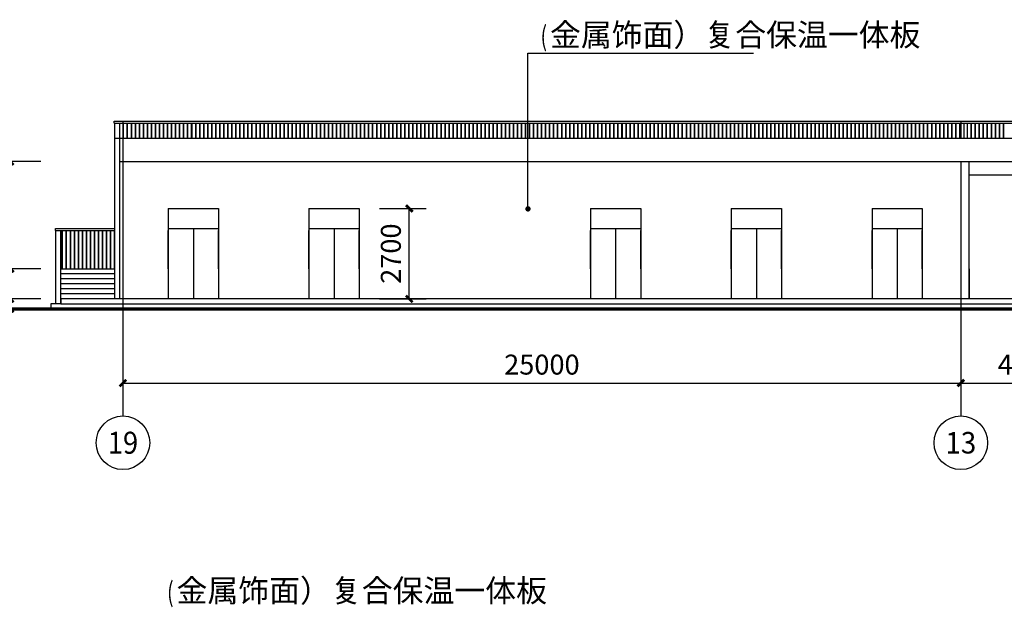
# Model space of a CAD drawing. Extents: x 309861 to 513994, y -21073 to 252223.
# Drawn here: x 326162 to 355541, y 26078 to 43617 of the extents above; entities that cross this region are included whole.
import ezdxf
from ezdxf.enums import TextEntityAlignment as Align

# ---------------------------------------------------------------- set-up
doc = ezdxf.new("R2010")
doc.units = 0
doc.header["$LTSCALE"] = 1000
doc.header["$MEASUREMENT"] = 0
for name, color, linetype in [('AXIS', 3, 'Continuous'), ('AXIS_TEXT', 7, 'Continuous'), ('DIM_LEAD', 3, 'Continuous'), ('DOTE', 1, 'Continuous'), ('PUB_DIM', 3, 'Continuous'), ('PUB_TEXT', 7, 'Continuous')]:
    doc.layers.add(name, color=color, linetype=linetype)
doc.styles.add('_TCH_AXIS', font='txt')
doc.styles.add('_TCH_DIM', font='SIMPLEX', dxfattribs={"bigfont": 'GBCBIG'})
doc.styles.add('_TCH_DIM_T3', font='SIMPLEX', dxfattribs={"width": 0.705882, "bigfont": 'GBCBIG'})
doc.styles.add('COMPLEX', font='txt')
doc.dimstyles.new('_TCH_ARCH&&200', dxfattribs={"dimtxt": 595, "dimasz": 200, "dimexe": 500, "dimexo": 600, "dimgap": 252.5, "dimtad": 1, "dimdec": 0, "dimzin": 0, "dimdsep": 46, "dimtxsty": '_TCH_DIM_T3', "dimblk": 'ARCHTICK', "dimcen": 0.09, "dimclrt": 7, "dimazin": 2, "dimtfac": 1, "dimtdec": 0, "dimtix": 1, "dimtmove": 2, "dimatfit": 3, "dimfxl": 0, "dimtolj": 1, "dimtzin": 0, "dimarcsym": 0})

# ---------------------------------------------------------------- blocks, each defined once
blk = doc.blocks.new('_ArchTick')
at = {"color": 0, "linetype": 'ByBlock', "const_width": 0.4}
blk.add_lwpolyline([(-0.5, -0.5), (0.5, 0.5)], dxfattribs=at)
blk = doc.blocks.new('*D33')
at = {"layer": 'Defpoints', "color": 0, "transparency": 16777216}
for p in [(336293, 37984), (337787, 37984), (336293, 35284)]:
    blk.add_point(p, dxfattribs=at)
at = {"layer": 'PUB_DIM', "color": 0, "lineweight": -2, "transparency": 16777216}
for p, q in [((336893, 37984), (338287, 37984)), ((337787, 35284), (337787, 37984)), ((336893, 35284), (338287, 35284))]:
    blk.add_line(p, q, dxfattribs=at)
at = {"layer": 'PUB_DIM', "color": 0, "lineweight": -2, "transparency": 16777216, "xscale": 200, "yscale": 200, "zscale": 200}
for p, rotation in [((337787, 37984), 90), ((337787, 35284), 270)]:
    blk.add_blockref('_ArchTick', p, dxfattribs=dict(at, rotation=rotation))
at = {"layer": 'PUB_DIM', "color": 7, "transparency": 16777216, "insert": (337237, 36634), "char_height": 595, "attachment_point": 5, "rotation": 90, "style": '_TCH_DIM_T3'}
blk.add_mtext('\\A1;2700', dxfattribs=at)
blk = doc.blocks.new('*D39')
at = {"layer": 'Defpoints', "color": 0, "transparency": 16777216}
for p in [(325881, 35284), (327393, 35284), (327393, 34984)]:
    blk.add_point(p, dxfattribs=at)
at = {"layer": 'PUB_DIM', "color": 0, "lineweight": -2, "transparency": 16777216}
for p, q in [((326793, 35284), (325381, 35284)), ((325881, 35284), (325881, 35484)), ((325881, 34984), (325881, 35284)), ((326793, 34984), (325381, 34984)), ((325881, 34984), (325881, 34784))]:
    blk.add_line(p, q, dxfattribs=at)
at = {"layer": 'PUB_DIM', "color": 0, "lineweight": -2, "transparency": 16777216, "xscale": 200, "yscale": 200, "zscale": 200}
for p, rotation in [((325881, 35284), 270), ((325881, 34984), 90)]:
    blk.add_blockref('_ArchTick', p, dxfattribs=dict(at, rotation=rotation))
at = {"layer": 'PUB_DIM', "color": 7, "transparency": 16777216, "insert": (325337, 34249), "char_height": 595, "attachment_point": 5, "rotation": 90, "style": '_TCH_DIM_T3'}
blk.add_mtext('\\A1;300', dxfattribs=at)
blk = doc.blocks.new('*D40')
at = {"layer": 'Defpoints', "color": 0, "transparency": 16777216}
for p in [(325881, 36184), (327393, 36184), (327393, 35284)]:
    blk.add_point(p, dxfattribs=at)
at = {"layer": 'PUB_DIM', "color": 0, "lineweight": -2, "transparency": 16777216}
for p, q in [((326793, 36184), (325381, 36184)), ((325881, 36184), (325881, 36384)), ((325881, 35284), (325881, 36184)), ((326793, 35284), (325381, 35284)), ((325881, 35284), (325881, 35084))]:
    blk.add_line(p, q, dxfattribs=at)
at = {"layer": 'PUB_DIM', "color": 0, "lineweight": -2, "transparency": 16777216, "xscale": 200, "yscale": 200, "zscale": 200}
for p, rotation in [((325881, 36184), 270), ((325881, 35284), 90)]:
    blk.add_blockref('_ArchTick', p, dxfattribs=dict(at, rotation=rotation))
at = {"layer": 'PUB_DIM', "color": 7, "transparency": 16777216, "insert": (325331, 35734), "char_height": 595, "attachment_point": 5, "rotation": 90, "style": '_TCH_DIM_T3'}
blk.add_mtext('\\A1;900', dxfattribs=at)
blk = doc.blocks.new('*D41')
at = {"layer": 'Defpoints', "color": 0, "transparency": 16777216}
for p in [(325881, 39384), (327393, 39384), (327393, 36184)]:
    blk.add_point(p, dxfattribs=at)
at = {"layer": 'PUB_DIM', "color": 0, "lineweight": -2, "transparency": 16777216}
for p, q in [((326793, 39384), (325381, 39384)), ((325881, 36184), (325881, 39384)), ((326793, 36184), (325381, 36184))]:
    blk.add_line(p, q, dxfattribs=at)
at = {"layer": 'PUB_DIM', "color": 0, "lineweight": -2, "transparency": 16777216, "xscale": 200, "yscale": 200, "zscale": 200}
for p, rotation in [((325881, 39384), 90), ((325881, 36184), 270)]:
    blk.add_blockref('_ArchTick', p, dxfattribs=dict(at, rotation=rotation))
at = {"layer": 'PUB_DIM', "color": 7, "transparency": 16777216, "insert": (325331, 37784), "char_height": 595, "attachment_point": 5, "rotation": 90, "style": '_TCH_DIM_T3'}
blk.add_mtext('\\A1;3200', dxfattribs=at)
blk = doc.blocks.new('*D42')
at = {"layer": 'Defpoints', "color": 0, "transparency": 16777216}
for p in [(329243, 33790), (354243, 33790), (354243, 32772)]:
    blk.add_point(p, dxfattribs=at)
at = {"layer": 'PUB_DIM', "color": 0, "lineweight": -2, "transparency": 16777216}
for p, q in [((329243, 33190), (329243, 32272)), ((354243, 33190), (354243, 32272)), ((329243, 32772), (354243, 32772))]:
    blk.add_line(p, q, dxfattribs=at)
at = {"layer": 'PUB_DIM', "color": 0, "lineweight": -2, "transparency": 16777216, "xscale": 200, "yscale": 200, "zscale": 200, "rotation": 180}
blk.add_blockref('_ArchTick', (329243, 32772), dxfattribs=at)
at = {"layer": 'PUB_DIM', "color": 0, "lineweight": -2, "transparency": 16777216, "xscale": 200, "yscale": 200, "zscale": 200}
blk.add_blockref('_ArchTick', (354243, 32772), dxfattribs=at)
at = {"layer": 'PUB_DIM', "color": 7, "transparency": 16777216, "insert": (341743, 33322), "char_height": 595, "attachment_point": 5, "style": '_TCH_DIM_T3'}
blk.add_mtext('\\A1;25000', dxfattribs=at)
blk = doc.blocks.new('*D43')
at = {"layer": 'Defpoints', "color": 0, "transparency": 16777216}
for p in [(354243, 33790), (358243, 33790), (358243, 32772)]:
    blk.add_point(p, dxfattribs=at)
at = {"layer": 'PUB_DIM', "color": 0, "lineweight": -2, "transparency": 16777216}
for p, q in [((354243, 33190), (354243, 32272)), ((358243, 33190), (358243, 32272)), ((354243, 32772), (358243, 32772))]:
    blk.add_line(p, q, dxfattribs=at)
at = {"layer": 'PUB_DIM', "color": 0, "lineweight": -2, "transparency": 16777216, "xscale": 200, "yscale": 200, "zscale": 200, "rotation": 180}
blk.add_blockref('_ArchTick', (354243, 32772), dxfattribs=at)
at = {"layer": 'PUB_DIM', "color": 0, "lineweight": -2, "transparency": 16777216, "xscale": 200, "yscale": 200, "zscale": 200}
blk.add_blockref('_ArchTick', (358243, 32772), dxfattribs=at)
at = {"layer": 'PUB_DIM', "color": 7, "transparency": 16777216, "insert": (356243, 33322), "char_height": 595, "attachment_point": 5, "style": '_TCH_DIM_T3'}
blk.add_mtext('\\A1;4000', dxfattribs=at)
blk = doc.blocks.new('_AXISO')
blk.add_circle((0, 0), 0.5)
at = {"layer": 'AXIS_TEXT', "style": 'COMPLEX', "width": 1.041667}
blk.add_attdef('A', text='', height=0.56, dxfattribs=at).set_placement((-0.25, -0.28), (0.25, -0.28), align=Align.FIT)

msp = doc.modelspace()

# ---------------------------------------------------------------- linework, layer by layer
at = {"color": 2}
for p, q in [((328983.5, 40584.4), (377981.7, 40584.4)), ((328983.5, 40524.4), (328983.5, 40584.4)), ((328983.5, 40524.4), (377981.7, 40524.4)), ((328993.5, 40524.4), (328993.5, 35284.4)), ((329143.5, 40524.4), (329143.5, 35284.4)), ((354343.5, 40084.4), (354343.5, 40524.4)), ((354443.5, 40084.4), (354443.5, 40524.4)), ((327233.5, 37324.4), (327233.5, 37384.4)), ((327233.5, 37384.4), (328993.5, 37384.4)), ((327233.5, 37324.4), (328993.5, 37324.4)), ((327393.5, 35134.4), (405093.5, 35134.4))]:
    msp.add_line(p, q, dxfattribs=at)
for p, q in [((328983.5, 40084.4), (403343.5, 40084.4)), ((354493.5, 39384.4), (377993.5, 39384.4)), ((354493.5, 36184.4), (354493.5, 39384.4)), ((354493.5, 35284.4), (354493.5, 39384.4)), ((354493.5, 38984.4), (357993.5, 38984.4)), ((330593.5, 37984.4), (330593.5, 35284.4)), ((332093.5, 37984.4), (332093.5, 35284.4)), ((334793.5, 37984.4), (334793.5, 35284.4)), ((336293.5, 37984.4), (336293.5, 35284.4)), ((343193.5, 37984.4), (343193.5, 35284.4)), ((344693.5, 37984.4), (344693.5, 35284.4)), ((347393.5, 37984.4), (347393.5, 35284.4)), ((348893.5, 37984.4), (348893.5, 35284.4)), ((351593.5, 37984.4), (351593.5, 35284.4)), ((353093.5, 37984.4), (353093.5, 35284.4)), ((331343.5, 37384.4), (331343.5, 35284.4)), ((335543.5, 37384.4), (335543.5, 35284.4)), ((343943.5, 37384.4), (343943.5, 35284.4)), ((348143.5, 37384.4), (348143.5, 35284.4)), ((352343.5, 37384.4), (352343.5, 35284.4)), ((354493.5, 36184.4), (354493.5, 35284.4))]:
    msp.add_line(p, q)
for points in [[(329253.5, 40084.4), (329253.5, 40524.4)], [(329263.5, 40084.4), (329263.5, 40524.4)], [(329373.5, 40084.4), (329373.5, 40524.4)], [(329383.5, 40084.4), (329383.5, 40524.4)], [(329493.5, 40084.4), (329493.5, 40524.4)], [(329503.5, 40084.4), (329503.5, 40524.4)], [(329613.5, 40084.4), (329613.5, 40524.4)], [(329623.5, 40084.4), (329623.5, 40524.4)], [(329733.5, 40084.4), (329733.5, 40524.4)], [(329743.5, 40084.4), (329743.5, 40524.4)], [(329853.5, 40084.4), (329853.5, 40524.4)], [(329863.5, 40084.4), (329863.5, 40524.4)], [(329973.5, 40084.4), (329973.5, 40524.4)], [(329983.5, 40084.4), (329983.5, 40524.4)], [(330093.5, 40084.4), (330093.5, 40524.4)], [(330103.5, 40084.4), (330103.5, 40524.4)], [(330213.5, 40084.4), (330213.5, 40524.4)], [(330223.5, 40084.4), (330223.5, 40524.4)], [(330333.5, 40084.4), (330333.5, 40524.4)], [(330343.5, 40084.4), (330343.5, 40524.4)], [(330453.5, 40084.4), (330453.5, 40524.4)], [(330463.5, 40084.4), (330463.5, 40524.4)], [(330573.5, 40084.4), (330573.5, 40524.4)], [(330583.5, 40084.4), (330583.5, 40524.4)], [(330693.5, 40084.4), (330693.5, 40524.4)], [(330703.5, 40084.4), (330703.5, 40524.4)], [(330813.5, 40084.4), (330813.5, 40524.4)], [(330823.5, 40084.4), (330823.5, 40524.4)], [(330933.5, 40084.4), (330933.5, 40524.4)], [(330943.5, 40084.4), (330943.5, 40524.4)], [(331053.5, 40084.4), (331053.5, 40524.4)], [(331063.5, 40084.4), (331063.5, 40524.4)], [(331173.5, 40084.4), (331173.5, 40524.4)], [(331183.5, 40084.4), (331183.5, 40524.4)], [(331293.5, 40084.4), (331293.5, 40524.4)], [(331303.5, 40084.4), (331303.5, 40524.4)], [(331413.5, 40084.4), (331413.5, 40524.4)], [(331423.5, 40084.4), (331423.5, 40524.4)], [(331533.5, 40084.4), (331533.5, 40524.4)], [(331543.5, 40084.4), (331543.5, 40524.4)], [(331653.5, 40084.4), (331653.5, 40524.4)], [(331663.5, 40084.4), (331663.5, 40524.4)], [(331773.5, 40084.4), (331773.5, 40524.4)], [(331783.5, 40084.4), (331783.5, 40524.4)], [(331893.5, 40084.4), (331893.5, 40524.4)], [(331903.5, 40084.4), (331903.5, 40524.4)], [(332013.5, 40084.4), (332013.5, 40524.4)], [(332023.5, 40084.4), (332023.5, 40524.4)], [(332133.5, 40084.4), (332133.5, 40524.4)], [(332143.5, 40084.4), (332143.5, 40524.4)], [(332253.5, 40084.4), (332253.5, 40524.4)], [(332263.5, 40084.4), (332263.5, 40524.4)], [(332373.5, 40084.4), (332373.5, 40524.4)], [(332383.5, 40084.4), (332383.5, 40524.4)], [(332493.5, 40084.4), (332493.5, 40524.4)], [(332503.5, 40084.4), (332503.5, 40524.4)], [(332613.5, 40084.4), (332613.5, 40524.4)], [(332623.5, 40084.4), (332623.5, 40524.4)], [(332733.5, 40084.4), (332733.5, 40524.4)], [(332743.5, 40084.4), (332743.5, 40524.4)], [(332853.5, 40084.4), (332853.5, 40524.4)], [(332863.5, 40084.4), (332863.5, 40524.4)], [(332973.5, 40084.4), (332973.5, 40524.4)], [(332983.5, 40084.4), (332983.5, 40524.4)], [(333093.5, 40084.4), (333093.5, 40524.4)], [(333103.5, 40084.4), (333103.5, 40524.4)], [(333213.5, 40084.4), (333213.5, 40524.4)], [(333223.5, 40084.4), (333223.5, 40524.4)], [(333333.5, 40084.4), (333333.5, 40524.4)], [(333343.5, 40084.4), (333343.5, 40524.4)], [(333453.5, 40084.4), (333453.5, 40524.4)], [(333463.5, 40084.4), (333463.5, 40524.4)], [(333573.5, 40084.4), (333573.5, 40524.4)], [(333583.5, 40084.4), (333583.5, 40524.4)], [(333693.5, 40084.4), (333693.5, 40524.4)], [(333703.5, 40084.4), (333703.5, 40524.4)], [(333813.5, 40084.4), (333813.5, 40524.4)], [(333823.5, 40084.4), (333823.5, 40524.4)], [(333933.5, 40084.4), (333933.5, 40524.4)], [(333943.5, 40084.4), (333943.5, 40524.4)], [(334053.5, 40084.4), (334053.5, 40524.4)], [(334063.5, 40084.4), (334063.5, 40524.4)], [(334173.5, 40084.4), (334173.5, 40524.4)], [(334183.5, 40084.4), (334183.5, 40524.4)], [(334293.5, 40084.4), (334293.5, 40524.4)], [(334303.5, 40084.4), (334303.5, 40524.4)], [(334413.5, 40084.4), (334413.5, 40524.4)], [(334423.5, 40084.4), (334423.5, 40524.4)], [(334533.5, 40084.4), (334533.5, 40524.4)], [(334543.5, 40084.4), (334543.5, 40524.4)], [(334653.5, 40084.4), (334653.5, 40524.4)], [(334663.5, 40084.4), (334663.5, 40524.4)], [(334773.5, 40084.4), (334773.5, 40524.4)], [(334783.5, 40084.4), (334783.5, 40524.4)], [(334893.5, 40084.4), (334893.5, 40524.4)], [(334903.5, 40084.4), (334903.5, 40524.4)], [(335013.5, 40084.4), (335013.5, 40524.4)], [(335023.5, 40084.4), (335023.5, 40524.4)], [(335133.5, 40084.4), (335133.5, 40524.4)], [(335143.5, 40084.4), (335143.5, 40524.4)], [(335253.5, 40084.4), (335253.5, 40524.4)], [(335263.5, 40084.4), (335263.5, 40524.4)], [(335373.5, 40084.4), (335373.5, 40524.4)], [(335383.5, 40084.4), (335383.5, 40524.4)], [(335493.5, 40084.4), (335493.5, 40524.4)], [(335503.5, 40084.4), (335503.5, 40524.4)], [(335613.5, 40084.4), (335613.5, 40524.4)], [(335623.5, 40084.4), (335623.5, 40524.4)], [(335733.5, 40084.4), (335733.5, 40524.4)], [(335743.5, 40084.4), (335743.5, 40524.4)], [(335853.5, 40084.4), (335853.5, 40524.4)], [(335863.5, 40084.4), (335863.5, 40524.4)], [(335973.5, 40084.4), (335973.5, 40524.4)], [(335983.5, 40084.4), (335983.5, 40524.4)], [(336093.5, 40084.4), (336093.5, 40524.4)], [(336103.5, 40084.4), (336103.5, 40524.4)], [(336213.5, 40084.4), (336213.5, 40524.4)], [(336223.5, 40084.4), (336223.5, 40524.4)], [(336333.5, 40084.4), (336333.5, 40524.4)], [(336343.5, 40084.4), (336343.5, 40524.4)], [(336453.5, 40084.4), (336453.5, 40524.4)], [(336463.5, 40084.4), (336463.5, 40524.4)], [(336573.5, 40084.4), (336573.5, 40524.4)], [(336583.5, 40084.4), (336583.5, 40524.4)], [(336693.5, 40084.4), (336693.5, 40524.4)], [(336703.5, 40084.4), (336703.5, 40524.4)], [(336813.5, 40084.4), (336813.5, 40524.4)], [(336823.5, 40084.4), (336823.5, 40524.4)], [(336933.5, 40084.4), (336933.5, 40524.4)], [(336943.5, 40084.4), (336943.5, 40524.4)], [(337053.5, 40084.4), (337053.5, 40524.4)], [(337063.5, 40084.4), (337063.5, 40524.4)], [(337173.5, 40084.4), (337173.5, 40524.4)], [(337183.5, 40084.4), (337183.5, 40524.4)], [(337293.5, 40084.4), (337293.5, 40524.4)], [(337303.5, 40084.4), (337303.5, 40524.4)], [(337413.5, 40084.4), (337413.5, 40524.4)], [(337423.5, 40084.4), (337423.5, 40524.4)], [(337533.5, 40084.4), (337533.5, 40524.4)], [(337543.5, 40084.4), (337543.5, 40524.4)], [(337653.5, 40084.4), (337653.5, 40524.4)], [(337663.5, 40084.4), (337663.5, 40524.4)], [(337773.5, 40084.4), (337773.5, 40524.4)], [(337783.5, 40084.4), (337783.5, 40524.4)], [(337893.5, 40084.4), (337893.5, 40524.4)], [(337903.5, 40084.4), (337903.5, 40524.4)], [(338013.5, 40084.4), (338013.5, 40524.4)], [(338023.5, 40084.4), (338023.5, 40524.4)], [(338133.5, 40084.4), (338133.5, 40524.4)], [(338143.5, 40084.4), (338143.5, 40524.4)], [(338253.5, 40084.4), (338253.5, 40524.4)], [(338263.5, 40084.4), (338263.5, 40524.4)], [(338373.5, 40084.4), (338373.5, 40524.4)], [(338383.5, 40084.4), (338383.5, 40524.4)], [(338493.5, 40084.4), (338493.5, 40524.4)], [(338503.5, 40084.4), (338503.5, 40524.4)], [(338613.5, 40084.4), (338613.5, 40524.4)], [(338623.5, 40084.4), (338623.5, 40524.4)], [(338733.5, 40084.4), (338733.5, 40524.4)], [(338743.5, 40084.4), (338743.5, 40524.4)], [(338853.5, 40084.4), (338853.5, 40524.4)], [(338863.5, 40084.4), (338863.5, 40524.4)], [(338973.5, 40084.4), (338973.5, 40524.4)], [(338983.5, 40084.4), (338983.5, 40524.4)], [(339093.5, 40084.4), (339093.5, 40524.4)], [(339103.5, 40084.4), (339103.5, 40524.4)], [(339213.5, 40084.4), (339213.5, 40524.4)], [(339223.5, 40084.4), (339223.5, 40524.4)], [(339333.5, 40084.4), (339333.5, 40524.4)], [(339343.5, 40084.4), (339343.5, 40524.4)], [(339453.5, 40084.4), (339453.5, 40524.4)], [(339463.5, 40084.4), (339463.5, 40524.4)], [(339573.5, 40084.4), (339573.5, 40524.4)], [(339583.5, 40084.4), (339583.5, 40524.4)], [(339693.5, 40084.4), (339693.5, 40524.4)], [(339703.5, 40084.4), (339703.5, 40524.4)], [(339813.5, 40084.4), (339813.5, 40524.4)], [(339823.5, 40084.4), (339823.5, 40524.4)], [(339933.5, 40084.4), (339933.5, 40524.4)], [(339943.5, 40084.4), (339943.5, 40524.4)], [(340053.5, 40084.4), (340053.5, 40524.4)], [(340063.5, 40084.4), (340063.5, 40524.4)], [(340173.5, 40084.4), (340173.5, 40524.4)], [(340183.5, 40084.4), (340183.5, 40524.4)], [(340293.5, 40084.4), (340293.5, 40524.4)], [(340303.5, 40084.4), (340303.5, 40524.4)], [(340413.5, 40084.4), (340413.5, 40524.4)], [(340423.5, 40084.4), (340423.5, 40524.4)], [(340533.5, 40084.4), (340533.5, 40524.4)], [(340543.5, 40084.4), (340543.5, 40524.4)], [(340653.5, 40084.4), (340653.5, 40524.4)], [(340663.5, 40084.4), (340663.5, 40524.4)], [(340773.5, 40084.4), (340773.5, 40524.4)], [(340783.5, 40084.4), (340783.5, 40524.4)], [(340893.5, 40084.4), (340893.5, 40524.4)], [(340903.5, 40084.4), (340903.5, 40524.4)], [(341013.5, 40084.4), (341013.5, 40524.4)], [(341023.5, 40084.4), (341023.5, 40524.4)], [(341133.5, 40084.4), (341133.5, 40524.4)], [(341143.5, 40084.4), (341143.5, 40524.4)], [(341253.5, 40084.4), (341253.5, 40524.4)], [(341263.5, 40084.4), (341263.5, 40524.4)], [(341373.5, 40084.4), (341373.5, 40524.4)], [(341383.5, 40084.4), (341383.5, 40524.4)], [(341493.5, 40084.4), (341493.5, 40524.4)], [(341503.5, 40084.4), (341503.5, 40524.4)], [(341613.5, 40084.4), (341613.5, 40524.4)], [(341623.5, 40084.4), (341623.5, 40524.4)], [(341733.5, 40084.4), (341733.5, 40524.4)], [(341743.5, 40084.4), (341743.5, 40524.4)], [(341853.5, 40084.4), (341853.5, 40524.4)], [(341863.5, 40084.4), (341863.5, 40524.4)], [(341973.5, 40084.4), (341973.5, 40524.4)], [(341983.5, 40084.4), (341983.5, 40524.4)], [(342093.5, 40084.4), (342093.5, 40524.4)], [(342103.5, 40084.4), (342103.5, 40524.4)], [(342213.5, 40084.4), (342213.5, 40524.4)], [(342223.5, 40084.4), (342223.5, 40524.4)], [(342333.5, 40084.4), (342333.5, 40524.4)], [(342343.5, 40084.4), (342343.5, 40524.4)], [(342453.5, 40084.4), (342453.5, 40524.4)], [(342463.5, 40084.4), (342463.5, 40524.4)], [(342573.5, 40084.4), (342573.5, 40524.4)], [(342583.5, 40084.4), (342583.5, 40524.4)], [(342693.5, 40084.4), (342693.5, 40524.4)], [(342703.5, 40084.4), (342703.5, 40524.4)], [(342813.5, 40084.4), (342813.5, 40524.4)], [(342823.5, 40084.4), (342823.5, 40524.4)], [(342933.5, 40084.4), (342933.5, 40524.4)], [(342943.5, 40084.4), (342943.5, 40524.4)], [(343053.5, 40084.4), (343053.5, 40524.4)], [(343063.5, 40084.4), (343063.5, 40524.4)], [(343173.5, 40084.4), (343173.5, 40524.4)], [(343183.5, 40084.4), (343183.5, 40524.4)], [(343293.5, 40084.4), (343293.5, 40524.4)], [(343303.5, 40084.4), (343303.5, 40524.4)], [(343413.5, 40084.4), (343413.5, 40524.4)], [(343423.5, 40084.4), (343423.5, 40524.4)], [(343533.5, 40084.4), (343533.5, 40524.4)], [(343543.5, 40084.4), (343543.5, 40524.4)], [(343653.5, 40084.4), (343653.5, 40524.4)], [(343663.5, 40084.4), (343663.5, 40524.4)], [(343773.5, 40084.4), (343773.5, 40524.4)], [(343783.5, 40084.4), (343783.5, 40524.4)], [(343893.5, 40084.4), (343893.5, 40524.4)], [(343903.5, 40084.4), (343903.5, 40524.4)], [(344013.5, 40084.4), (344013.5, 40524.4)], [(344023.5, 40084.4), (344023.5, 40524.4)], [(344133.5, 40084.4), (344133.5, 40524.4)], [(344143.5, 40084.4), (344143.5, 40524.4)], [(344253.5, 40084.4), (344253.5, 40524.4)], [(344263.5, 40084.4), (344263.5, 40524.4)], [(344373.5, 40084.4), (344373.5, 40524.4)], [(344383.5, 40084.4), (344383.5, 40524.4)], [(344493.5, 40084.4), (344493.5, 40524.4)], [(344503.5, 40084.4), (344503.5, 40524.4)], [(344613.5, 40084.4), (344613.5, 40524.4)], [(344623.5, 40084.4), (344623.5, 40524.4)], [(344733.5, 40084.4), (344733.5, 40524.4)], [(344743.5, 40084.4), (344743.5, 40524.4)], [(344853.5, 40084.4), (344853.5, 40524.4)], [(344863.5, 40084.4), (344863.5, 40524.4)], [(344973.5, 40084.4), (344973.5, 40524.4)], [(344983.5, 40084.4), (344983.5, 40524.4)], [(345093.5, 40084.4), (345093.5, 40524.4)], [(345103.5, 40084.4), (345103.5, 40524.4)], [(345213.5, 40084.4), (345213.5, 40524.4)], [(345223.5, 40084.4), (345223.5, 40524.4)], [(345333.5, 40084.4), (345333.5, 40524.4)], [(345343.5, 40084.4), (345343.5, 40524.4)], [(345453.5, 40084.4), (345453.5, 40524.4)], [(345463.5, 40084.4), (345463.5, 40524.4)], [(345573.5, 40084.4), (345573.5, 40524.4)], [(345583.5, 40084.4), (345583.5, 40524.4)], [(345693.5, 40084.4), (345693.5, 40524.4)], [(345703.5, 40084.4), (345703.5, 40524.4)], [(345813.5, 40084.4), (345813.5, 40524.4)], [(345823.5, 40084.4), (345823.5, 40524.4)], [(345933.5, 40084.4), (345933.5, 40524.4)], [(345943.5, 40084.4), (345943.5, 40524.4)], [(346053.5, 40084.4), (346053.5, 40524.4)], [(346063.5, 40084.4), (346063.5, 40524.4)], [(346173.5, 40084.4), (346173.5, 40524.4)], [(346183.5, 40084.4), (346183.5, 40524.4)], [(346293.5, 40084.4), (346293.5, 40524.4)], [(346303.5, 40084.4), (346303.5, 40524.4)], [(346413.5, 40084.4), (346413.5, 40524.4)], [(346423.5, 40084.4), (346423.5, 40524.4)], [(346533.5, 40084.4), (346533.5, 40524.4)], [(346543.5, 40084.4), (346543.5, 40524.4)], [(346653.5, 40084.4), (346653.5, 40524.4)], [(346663.5, 40084.4), (346663.5, 40524.4)], [(346773.5, 40084.4), (346773.5, 40524.4)], [(346783.5, 40084.4), (346783.5, 40524.4)], [(346893.5, 40084.4), (346893.5, 40524.4)], [(346903.5, 40084.4), (346903.5, 40524.4)], [(347013.5, 40084.4), (347013.5, 40524.4)], [(347023.5, 40084.4), (347023.5, 40524.4)], [(347133.5, 40084.4), (347133.5, 40524.4)], [(347143.5, 40084.4), (347143.5, 40524.4)], [(347253.5, 40084.4), (347253.5, 40524.4)], [(347263.5, 40084.4), (347263.5, 40524.4)], [(347373.5, 40084.4), (347373.5, 40524.4)], [(347383.5, 40084.4), (347383.5, 40524.4)], [(347493.5, 40084.4), (347493.5, 40524.4)], [(347503.5, 40084.4), (347503.5, 40524.4)], [(347613.5, 40084.4), (347613.5, 40524.4)], [(347623.5, 40084.4), (347623.5, 40524.4)], [(347733.5, 40084.4), (347733.5, 40524.4)], [(347743.5, 40084.4), (347743.5, 40524.4)], [(347853.5, 40084.4), (347853.5, 40524.4)], [(347863.5, 40084.4), (347863.5, 40524.4)], [(347973.5, 40084.4), (347973.5, 40524.4)], [(347983.5, 40084.4), (347983.5, 40524.4)], [(348093.5, 40084.4), (348093.5, 40524.4)], [(348103.5, 40084.4), (348103.5, 40524.4)], [(348213.5, 40084.4), (348213.5, 40524.4)], [(348223.5, 40084.4), (348223.5, 40524.4)], [(348333.5, 40084.4), (348333.5, 40524.4)], [(348343.5, 40084.4), (348343.5, 40524.4)], [(348453.5, 40084.4), (348453.5, 40524.4)], [(348463.5, 40084.4), (348463.5, 40524.4)], [(348573.5, 40084.4), (348573.5, 40524.4)], [(348583.5, 40084.4), (348583.5, 40524.4)], [(348693.5, 40084.4), (348693.5, 40524.4)], [(348703.5, 40084.4), (348703.5, 40524.4)], [(348813.5, 40084.4), (348813.5, 40524.4)], [(348823.5, 40084.4), (348823.5, 40524.4)], [(348933.5, 40084.4), (348933.5, 40524.4)], [(348943.5, 40084.4), (348943.5, 40524.4)], [(349053.5, 40084.4), (349053.5, 40524.4)], [(349063.5, 40084.4), (349063.5, 40524.4)], [(349173.5, 40084.4), (349173.5, 40524.4)], [(349183.5, 40084.4), (349183.5, 40524.4)], [(349293.5, 40084.4), (349293.5, 40524.4)], [(349303.5, 40084.4), (349303.5, 40524.4)], [(349413.5, 40084.4), (349413.5, 40524.4)], [(349423.5, 40084.4), (349423.5, 40524.4)], [(349533.5, 40084.4), (349533.5, 40524.4)], [(349543.5, 40084.4), (349543.5, 40524.4)], [(349653.5, 40084.4), (349653.5, 40524.4)], [(349663.5, 40084.4), (349663.5, 40524.4)], [(349773.5, 40084.4), (349773.5, 40524.4)], [(349783.5, 40084.4), (349783.5, 40524.4)], [(349893.5, 40084.4), (349893.5, 40524.4)], [(349903.5, 40084.4), (349903.5, 40524.4)], [(350013.5, 40084.4), (350013.5, 40524.4)], [(350023.5, 40084.4), (350023.5, 40524.4)], [(350133.5, 40084.4), (350133.5, 40524.4)], [(350143.5, 40084.4), (350143.5, 40524.4)], [(350253.5, 40084.4), (350253.5, 40524.4)], [(350263.5, 40084.4), (350263.5, 40524.4)], [(350373.5, 40084.4), (350373.5, 40524.4)], [(350383.5, 40084.4), (350383.5, 40524.4)], [(350493.5, 40084.4), (350493.5, 40524.4)], [(350503.5, 40084.4), (350503.5, 40524.4)], [(350613.5, 40084.4), (350613.5, 40524.4)], [(350623.5, 40084.4), (350623.5, 40524.4)], [(350733.5, 40084.4), (350733.5, 40524.4)], [(350743.5, 40084.4), (350743.5, 40524.4)], [(350853.5, 40084.4), (350853.5, 40524.4)], [(350863.5, 40084.4), (350863.5, 40524.4)], [(350973.5, 40084.4), (350973.5, 40524.4)], [(350983.5, 40084.4), (350983.5, 40524.4)], [(351093.5, 40084.4), (351093.5, 40524.4)], [(351103.5, 40084.4), (351103.5, 40524.4)], [(351213.5, 40084.4), (351213.5, 40524.4)], [(351223.5, 40084.4), (351223.5, 40524.4)], [(351333.5, 40084.4), (351333.5, 40524.4)], [(351343.5, 40084.4), (351343.5, 40524.4)], [(351453.5, 40084.4), (351453.5, 40524.4)], [(351463.5, 40084.4), (351463.5, 40524.4)], [(351573.5, 40084.4), (351573.5, 40524.4)], [(351583.5, 40084.4), (351583.5, 40524.4)], [(351693.5, 40084.4), (351693.5, 40524.4)], [(351703.5, 40084.4), (351703.5, 40524.4)], [(351813.5, 40084.4), (351813.5, 40524.4)], [(351823.5, 40084.4), (351823.5, 40524.4)], [(351933.5, 40084.4), (351933.5, 40524.4)], [(351943.5, 40084.4), (351943.5, 40524.4)], [(352053.5, 40084.4), (352053.5, 40524.4)], [(352063.5, 40084.4), (352063.5, 40524.4)], [(352173.5, 40084.4), (352173.5, 40524.4)], [(352183.5, 40084.4), (352183.5, 40524.4)], [(352293.5, 40084.4), (352293.5, 40524.4)], [(352303.5, 40084.4), (352303.5, 40524.4)], [(352413.5, 40084.4), (352413.5, 40524.4)], [(352423.5, 40084.4), (352423.5, 40524.4)], [(352533.5, 40084.4), (352533.5, 40524.4)], [(352543.5, 40084.4), (352543.5, 40524.4)], [(352653.5, 40084.4), (352653.5, 40524.4)], [(352663.5, 40084.4), (352663.5, 40524.4)], [(352773.5, 40084.4), (352773.5, 40524.4)], [(352783.5, 40084.4), (352783.5, 40524.4)], [(352893.5, 40084.4), (352893.5, 40524.4)], [(352903.5, 40084.4), (352903.5, 40524.4)], [(353013.5, 40084.4), (353013.5, 40524.4)], [(353023.5, 40084.4), (353023.5, 40524.4)], [(353133.5, 40084.4), (353133.5, 40524.4)], [(353143.5, 40084.4), (353143.5, 40524.4)], [(353253.5, 40084.4), (353253.5, 40524.4)], [(353263.5, 40084.4), (353263.5, 40524.4)], [(353373.5, 40084.4), (353373.5, 40524.4)], [(353383.5, 40084.4), (353383.5, 40524.4)], [(353493.5, 40084.4), (353493.5, 40524.4)], [(353503.5, 40084.4), (353503.5, 40524.4)], [(353613.5, 40084.4), (353613.5, 40524.4)], [(353623.5, 40084.4), (353623.5, 40524.4)], [(353733.5, 40084.4), (353733.5, 40524.4)], [(353743.5, 40084.4), (353743.5, 40524.4)], [(353853.5, 40084.4), (353853.5, 40524.4)], [(353863.5, 40084.4), (353863.5, 40524.4)], [(353973.5, 40084.4), (353973.5, 40524.4)], [(353983.5, 40084.4), (353983.5, 40524.4)], [(354093.5, 40084.4), (354093.5, 40524.4)], [(354103.5, 40084.4), (354103.5, 40524.4)], [(354213.5, 40084.4), (354213.5, 40524.4)], [(354223.5, 40084.4), (354223.5, 40524.4)], [(354553.5, 40084.4), (354553.5, 40524.4)], [(354563.5, 40084.4), (354563.5, 40524.4)], [(354673.5, 40084.4), (354673.5, 40524.4)], [(354683.5, 40084.4), (354683.5, 40524.4)], [(354793.5, 40084.4), (354793.5, 40524.4)], [(354803.5, 40084.4), (354803.5, 40524.4)], [(354913.5, 40084.4), (354913.5, 40524.4)], [(354923.5, 40084.4), (354923.5, 40524.4)], [(355033.5, 40084.4), (355033.5, 40524.4)], [(355043.5, 40084.4), (355043.5, 40524.4)], [(355153.5, 40084.4), (355153.5, 40524.4)], [(355163.5, 40084.4), (355163.5, 40524.4)], [(355273.5, 40084.4), (355273.5, 40524.4)], [(355283.5, 40084.4), (355283.5, 40524.4)], [(355393.5, 40084.4), (355393.5, 40524.4)], [(355403.5, 40084.4), (355403.5, 40524.4)], [(355513.5, 40084.4), (355513.5, 40524.4)], [(355523.5, 40084.4), (355523.5, 40524.4)], [(329143.5, 39384.4), (354493.5, 39384.4)], [(327243.5, 35134.4), (327243.5, 37324.4)], [(327393.5, 35134.4), (327393.5, 37324.4)], [(327433.5, 36184.4), (327433.5, 37324.4)], [(327443.5, 36184.4), (327443.5, 37324.4)], [(327553.5, 36184.4), (327553.5, 37324.4)], [(327563.5, 36184.4), (327563.5, 37324.4)], [(327673.5, 36184.4), (327673.5, 37324.4)], [(327683.5, 36184.4), (327683.5, 37324.4)], [(327793.5, 36184.4), (327793.5, 37324.4)], [(327803.5, 36184.4), (327803.5, 37324.4)], [(327913.5, 36184.4), (327913.5, 37324.4)], [(327923.5, 36184.4), (327923.5, 37324.4)], [(328033.5, 36184.4), (328033.5, 37324.4)], [(328043.5, 36184.4), (328043.5, 37324.4)], [(328153.5, 36184.4), (328153.5, 37324.4)], [(328163.5, 36184.4), (328163.5, 37324.4)], [(328273.5, 36184.4), (328273.5, 37324.4)], [(328283.5, 36184.4), (328283.5, 37324.4)], [(328393.5, 36184.4), (328393.5, 37324.4)], [(328403.5, 36184.4), (328403.5, 37324.4)], [(328513.5, 36184.4), (328513.5, 37324.4)], [(328523.5, 36184.4), (328523.5, 37324.4)], [(328633.5, 36184.4), (328633.5, 37324.4)], [(328643.5, 36184.4), (328643.5, 37324.4)], [(328753.5, 36184.4), (328753.5, 37324.4)], [(328763.5, 36184.4), (328763.5, 37324.4)], [(328873.5, 36184.4), (328873.5, 37324.4)], [(328883.5, 36184.4), (328883.5, 37324.4)], [(328993.5, 36184.4), (328993.5, 37324.4)], [(330593.5, 36184.4), (330593.5, 37324.4)], [(332093.5, 36184.4), (332093.5, 37324.4)], [(334793.5, 36184.4), (334793.5, 37324.4)], [(336293.5, 36184.4), (336293.5, 37324.4)], [(343193.5, 36184.4), (343193.5, 37324.4)], [(344693.5, 36184.4), (344693.5, 37324.4)], [(347393.5, 36184.4), (347393.5, 37324.4)], [(348893.5, 36184.4), (348893.5, 37324.4)], [(351593.5, 36184.4), (351593.5, 37324.4)], [(353093.5, 36184.4), (353093.5, 37324.4)], [(327393.5, 36184.4), (328993.5, 36184.4)], [(328993.5, 36034.4), (327393.5, 36034.4)], [(328993.5, 35884.4), (327393.5, 35884.4)], [(328993.5, 35734.4), (327393.5, 35734.4)], [(328993.5, 35584.4), (327393.5, 35584.4)], [(327393.5, 35284.4), (327393.5, 35134.4), (327093.5, 35134.4), (327093.5, 34984.4)], [(328993.5, 35434.4), (327393.5, 35434.4)], [(405393.5, 34984.4), (405393.5, 35134.4), (405093.5, 35134.4), (405093.5, 35284.4), (327393.5, 35284.4)]]:
    msp.add_lwpolyline(points, dxfattribs=at)
for points in [[(330593.5, 37984.4), (332093.5, 37984.4)], [(334793.5, 37984.4), (336293.5, 37984.4)], [(343193.5, 37984.4), (344693.5, 37984.4)], [(347393.5, 37984.4), (348893.5, 37984.4)], [(351593.5, 37984.4), (353093.5, 37984.4)], [(330593.5, 37384.4), (332093.5, 37384.4)], [(334793.5, 37384.4), (336293.5, 37384.4)], [(343193.5, 37384.4), (344693.5, 37384.4)], [(347393.5, 37384.4), (348893.5, 37384.4)], [(351593.5, 37384.4), (353093.5, 37384.4)], [(327243.5, 35134.4), (327243.5, 36184.4)]]:
    msp.add_lwpolyline(points)
at = {"const_width": 100}
msp.add_lwpolyline([(324069.6, 34984.4), (408724.8, 34984.4)], dxfattribs=at)
at = {"layer": 'AXIS'}
for p, q in [((329243.5, 33789.7), (329243.5, 31789.7)), ((354243.5, 33789.7), (354243.5, 31789.7))]:
    msp.add_line(p, q, dxfattribs=at)
at = {"layer": 'DIM_LEAD'}
for p, q in [((341328.3, 37970.1), (341328.3, 42618.9)), ((341328.3, 42618.9), (348055.2, 42618.9))]:
    msp.add_line(p, q, dxfattribs=at)
at = {"layer": 'DIM_LEAD', "const_width": 80}
msp.add_lwpolyline([(341328.3, 37930.1, 1), (341328.3, 38010.1, 1)], format="xyb", close=True, dxfattribs=at)
at = {"layer": 'DOTE', "color": 1}
for p, q in [((329243.5, 40584.7), (329243.5, 33789.7)), ((354243.5, 40584.7), (354243.5, 40084.4)), ((354243.5, 39384.4), (354243.5, 33789.7))]:
    msp.add_line(p, q, dxfattribs=at)

# ---------------------------------------------------------------- block references
at = {"layer": 'AXIS'}
ref = msp.add_blockref('_AXISO', (329243.5, 30989.7), dxfattribs=dict(at, xscale=1600, yscale=1600, zscale=1600))
ref.add_attrib('A', '19', dxfattribs={"layer": 'AXIS_TEXT', "height": 656.89, "style": '_TCH_AXIS', "width": 0.965588}).set_placement((328789.9, 30661.2), (329697, 30661.2), align=Align.FIT)
ref = msp.add_blockref('_AXISO', (354243.5, 30989.7), dxfattribs=dict(at, xscale=1600, yscale=1600, zscale=1600))
ref.add_attrib('A', '13', dxfattribs={"layer": 'AXIS_TEXT', "height": 642.28, "style": '_TCH_AXIS', "width": 0.998884}).set_placement((353784.7, 30668.5), (354702.2, 30668.5), align=Align.FIT)

# ---------------------------------------------------------------- texts
at = {"layer": 'PUB_TEXT', "style": '_TCH_DIM', "width": 0.705882}
for p in [(341704.6, 42828.9), (330561.9, 26236.7)]:
    msp.add_text('(', height=595, dxfattribs=at).set_placement(p)
at = {"layer": 'PUB_TEXT', "style": '_TCH_DIM'}
for p in [(341984.6, 42828.9), (330841.9, 26236.7)]:
    msp.add_text('金属饰面）复合保温一体板', height=675.177, dxfattribs=at).set_placement(p)

# ---------------------------------------------------------------- dimensions: what is measured, and where the dimension line sits
at = {"layer": 'PUB_DIM'}
for p1, p2, distance, picture, middle in [((327393.5, 36184.4), (327393.5, 39384.4), 1512.6, '*D41', (325330.9, 37784.4)), ((336293.5, 35284.4), (336293.5, 37984.4), -1493.7, '*D33', (337237.2, 36634.4)), ((327393.5, 35284.4), (327393.5, 36184.4), 1512.6, '*D40', (325330.9, 35734.4)), ((329243.5, 33789.7), (354243.5, 33789.7), -1018.2, '*D42', (341743.5, 33321.5)), ((354243.5, 33789.7), (358243.5, 33789.7), -1018.2, '*D43', (356243.5, 33321.5))]:
    dim = msp.add_aligned_dim(p1=p1, p2=p2, distance=distance, dimstyle='_TCH_ARCH&&200', dxfattribs=at)
    dim.commit()
    dim.dimension.update_dxf_attribs({"geometry": picture, "text_midpoint": middle})
dim = msp.add_linear_dim(base=(325880.9, 35284.4), p1=(327393.5, 34984.4), p2=(327393.5, 35284.4), angle=90, dimstyle='_TCH_ARCH&&200', dxfattribs=at)
dim.commit()
dim.dimension.update_dxf_attribs({"geometry": '*D39', "text_midpoint": (325336.7, 34249.5), "dimtype": 129})

doc.saveas('drawing.dxf')
